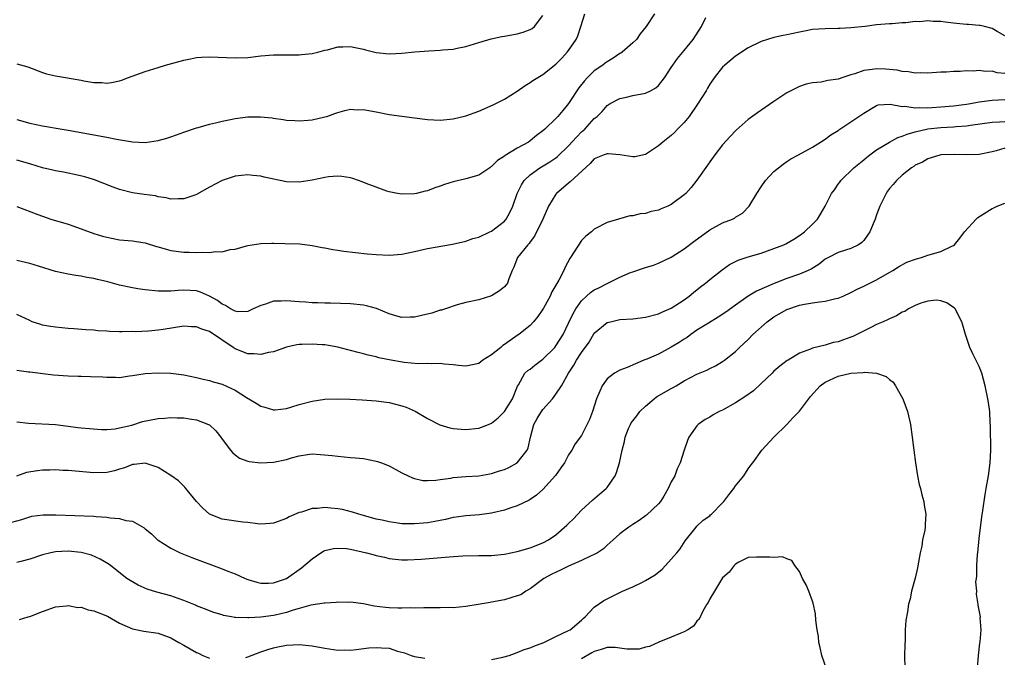
# Model space of a CAD drawing. Units: inches. Extents: x 2511000 to 2514000, y 1518000 to 1521000.
# Drawn here: x 2513457 to 2513611, y 1518205 to 1518304 of the extents above; entities that cross this region are included whole.
import ezdxf

# ---------------------------------------------------------------- set-up
doc = ezdxf.new("R2010")
doc.units = ezdxf.units.IN
doc.header["$MEASUREMENT"] = 0
doc.layers.add('LD25111518_10ft', color=254, linetype='Continuous')

msp = doc.modelspace()

# ---------------------------------------------------------------- linework, layer by layer
at = {"layer": 'LD25111518_10ft'}
for points, elevation in [([(2513556.4, 1518305), (2513555.1, 1518303), (2513554.16, 1518301.84), (2513553.56, 1518301), (2513553, 1518300.47), (2513551.32, 1518299), (2513551.13, 1518298.87), (2513551, 1518298.8), (2513549.93, 1518298.07), (2513549, 1518297.52), (2513548.7, 1518297.3), (2513548.33, 1518297), (2513547, 1518296.09), (2513545.9, 1518295), (2513545.47, 1518294.53), (2513544.58, 1518293.42), (2513543, 1518290.98), (2513542.08, 1518289.92), (2513541.32, 1518289), (2513541, 1518288.65), (2513539.29, 1518287), (2513539, 1518286.75), (2513538, 1518286), (2513537, 1518285.18), (2513536.72, 1518285), (2513535, 1518284.03), (2513533.12, 1518282.88), (2513533, 1518282.77), (2513531.9, 1518282.1), (2513531, 1518281.18), (2513530.88, 1518281.12), (2513530.7, 1518281), (2513529, 1518279.83), (2513527, 1518279.27), (2513525, 1518278.8), (2513523.64, 1518278.36), (2513523, 1518278.1), (2513522.15, 1518277.85), (2513521, 1518277.39), (2513520.66, 1518277.34), (2513519.3, 1518277), (2513519, 1518276.94), (2513517, 1518276.89), (2513516.3, 1518277), (2513515, 1518277.24), (2513514.65, 1518277.35), (2513513, 1518277.95), (2513511.45, 1518278.55), (2513510.82, 1518278.82), (2513510.26, 1518279), (2513509.34, 1518279.34), (2513509, 1518279.42), (2513507.63, 1518279.63), (2513507, 1518279.68), (2513505.56, 1518279.56), (2513505, 1518279.49), (2513503, 1518279.05), (2513501, 1518278.72), (2513499, 1518278.8), (2513495.53, 1518279.53), (2513495, 1518279.69), (2513493.79, 1518279.79), (2513493, 1518279.89), (2513491, 1518279.66), (2513489, 1518279.01), (2513487, 1518277.94), (2513485, 1518276.82), (2513484.74, 1518276.74), (2513483, 1518276.15), (2513482.15, 1518276.15), (2513481, 1518276.11), (2513480.28, 1518276.28), (2513479, 1518276.48), (2513478.59, 1518276.59), (2513476.83, 1518276.83), (2513475, 1518277.07), (2513473, 1518277.58), (2513472.02, 1518277.98), (2513469.12, 1518279.12), (2513467.58, 1518279.58), (2513465.96, 1518279.96), (2513465, 1518280.13), (2513464.29, 1518280.29), (2513463, 1518280.51), (2513462.62, 1518280.62), (2513461, 1518280.99), (2513459, 1518281.61), (2513457, 1518282.19)], 7610), ([(2513457, 1518288.5), (2513459, 1518287.93), (2513461, 1518287.51), (2513464.06, 1518287), (2513465, 1518286.86), (2513467.61, 1518286.39), (2513469, 1518286.11), (2513471, 1518285.76), (2513472.55, 1518285.45), (2513475, 1518285.05), (2513477, 1518284.95), (2513479, 1518285.24), (2513480.39, 1518285.61), (2513481, 1518285.82), (2513481.9, 1518286.1), (2513483, 1518286.51), (2513485, 1518287.2), (2513485.26, 1518287.26), (2513487, 1518287.78), (2513487.97, 1518287.97), (2513489, 1518288.25), (2513490.54, 1518288.54), (2513491, 1518288.65), (2513493, 1518288.92), (2513494.95, 1518288.95), (2513496.78, 1518288.79), (2513497, 1518288.73), (2513498.53, 1518288.53), (2513499, 1518288.43), (2513500.33, 1518288.33), (2513501, 1518288.3), (2513502.39, 1518288.39), (2513503, 1518288.47), (2513505, 1518288.91), (2513505.29, 1518289), (2513506.55, 1518289.45), (2513507, 1518289.59), (2513508.1, 1518289.9), (2513509, 1518290.1), (2513510.04, 1518290.04), (2513511, 1518290.07), (2513512.12, 1518289.88), (2513513, 1518289.68), (2513515, 1518289.3), (2513519, 1518288.75), (2513521, 1518288.5), (2513523, 1518288.42), (2513525, 1518288.61), (2513527, 1518289.08), (2513529, 1518289.82), (2513531.21, 1518290.79), (2513533, 1518291.68), (2513535, 1518292.93), (2513536.21, 1518293.8), (2513537, 1518294.26), (2513537.43, 1518294.57), (2513539, 1518295.54), (2513541, 1518297.11), (2513541.93, 1518298.07), (2513542.78, 1518299), (2513543, 1518299.27), (2513544.15, 1518301), (2513544.44, 1518301.56), (2513544.92, 1518303), (2513545.51, 1518305)], 7600), ([(2513457, 1518297.19), (2513458.7, 1518296.7), (2513461, 1518295.83), (2513461.64, 1518295.64), (2513463, 1518295.31), (2513467, 1518294.65), (2513467.46, 1518294.54), (2513469, 1518294.28), (2513470.26, 1518294.26), (2513471, 1518294.17), (2513471.73, 1518294.27), (2513473, 1518294.55), (2513473.34, 1518294.66), (2513474.26, 1518295), (2513477, 1518295.98), (2513479, 1518296.63), (2513480.19, 1518297), (2513483, 1518297.76), (2513484.04, 1518297.96), (2513485, 1518298.17), (2513485.79, 1518298.21), (2513487, 1518298.3), (2513491, 1518298.1), (2513493, 1518298.19), (2513495, 1518298.44), (2513497, 1518298.6), (2513499.4, 1518298.6), (2513501, 1518298.57), (2513501.38, 1518298.62), (2513503, 1518298.78), (2513503.89, 1518299), (2513505, 1518299.31), (2513505.39, 1518299.39), (2513507, 1518299.84), (2513507.83, 1518299.83), (2513509, 1518299.9), (2513509.72, 1518299.72), (2513511, 1518299.46), (2513511.36, 1518299.36), (2513513, 1518298.96), (2513515, 1518298.75), (2513517, 1518298.87), (2513519.05, 1518299.05), (2513521.19, 1518299.19), (2513523, 1518299.29), (2513523.34, 1518299.34), (2513525, 1518299.48), (2513525.63, 1518299.63), (2513527, 1518299.9), (2513529, 1518300.52), (2513530.92, 1518301.08), (2513532.56, 1518301.44), (2513533, 1518301.49), (2513535, 1518301.86), (2513535.89, 1518302.11), (2513537, 1518302.54), (2513537.29, 1518302.71), (2513537.69, 1518303), (2513539, 1518304.71)], 7590), ([(2513457, 1518274.96), (2513460.29, 1518273.71), (2513461, 1518273.42), (2513462.28, 1518273), (2513465, 1518272.18), (2513465.89, 1518271.89), (2513469, 1518270.74), (2513470.35, 1518270.35), (2513471, 1518270.15), (2513473, 1518269.78), (2513474.33, 1518269.67), (2513475, 1518269.59), (2513476.66, 1518269.34), (2513477, 1518269.28), (2513478.74, 1518268.74), (2513479, 1518268.68), (2513480.29, 1518268.29), (2513481, 1518268.1), (2513483, 1518267.83), (2513483.85, 1518267.85), (2513485, 1518267.79), (2513485.86, 1518267.86), (2513487, 1518267.78), (2513487.94, 1518267.94), (2513489, 1518267.89), (2513490.23, 1518268.23), (2513491, 1518268.31), (2513492.81, 1518268.81), (2513493, 1518268.85), (2513495, 1518269.16), (2513496.76, 1518269.24), (2513497, 1518269.22), (2513498.79, 1518269.21), (2513501.11, 1518269.11), (2513503, 1518268.87), (2513504.56, 1518268.56), (2513505, 1518268.51), (2513506.25, 1518268.25), (2513507, 1518268.14), (2513507.98, 1518267.98), (2513509.76, 1518267.76), (2513511.58, 1518267.58), (2513513, 1518267.47), (2513515, 1518267.39), (2513517, 1518267.54), (2513519, 1518267.94), (2513521, 1518268.39), (2513524.92, 1518269.08), (2513527, 1518269.56), (2513528.04, 1518269.96), (2513529, 1518270.18), (2513530.7, 1518271), (2513531, 1518271.13), (2513533, 1518272.68), (2513533.27, 1518273), (2513533.89, 1518274.11), (2513534.3, 1518275), (2513534.99, 1518277), (2513535.65, 1518278.35), (2513536.06, 1518279), (2513537, 1518279.89), (2513538.53, 1518281), (2513540.09, 1518281.91), (2513541, 1518282.54), (2513541.27, 1518282.73), (2513543, 1518284.41), (2513544.22, 1518285.78), (2513545, 1518286.57), (2513545.51, 1518287), (2513547, 1518288.65), (2513547.46, 1518289), (2513548.23, 1518289.77), (2513549, 1518290.71), (2513549.48, 1518291), (2513551, 1518291.78), (2513552, 1518292), (2513553, 1518292.24), (2513555, 1518292.62), (2513555.76, 1518293), (2513556.57, 1518293.43), (2513557, 1518293.79), (2513557.92, 1518295), (2513559, 1518296.61), (2513559.23, 1518297), (2513559.96, 1518298.04), (2513561, 1518299.27), (2513562.42, 1518301), (2513563.68, 1518303), (2513564.39, 1518304.39)], 7620), ([(2513611, 1518301.54), (2513609.8, 1518302.2), (2513609, 1518302.7), (2513607.83, 1518303), (2513607.15, 1518303.15), (2513607, 1518303.15), (2513605.3, 1518303.3), (2513605, 1518303.31), (2513603.46, 1518303.46), (2513603, 1518303.53), (2513601.67, 1518303.67), (2513601, 1518303.8), (2513599.8, 1518303.8), (2513599, 1518303.9), (2513597.74, 1518303.75), (2513597, 1518303.76), (2513595.56, 1518303.56), (2513595, 1518303.55), (2513593.42, 1518303.42), (2513593, 1518303.41), (2513591, 1518303.24), (2513589.22, 1518303), (2513587, 1518302.77), (2513585.29, 1518302.71), (2513585, 1518302.68), (2513583, 1518302.66), (2513581, 1518302.52), (2513579.74, 1518302.26), (2513579, 1518302.14), (2513577, 1518301.69), (2513576.41, 1518301.59), (2513575, 1518301.27), (2513573, 1518300.67), (2513571, 1518299.7), (2513569, 1518298.4), (2513567.34, 1518297), (2513567, 1518296.68), (2513565.68, 1518295), (2513565, 1518294), (2513564.62, 1518293.39), (2513564.41, 1518293), (2513563.09, 1518290.91), (2513561.76, 1518289), (2513561, 1518288.06), (2513559.96, 1518287), (2513559.5, 1518286.5), (2513559, 1518286.03), (2513557.67, 1518285), (2513557, 1518284.39), (2513555, 1518283.07), (2513553.3, 1518282.7), (2513553, 1518282.68), (2513551, 1518282.99), (2513549.18, 1518283.18), (2513549, 1518283.17), (2513548.51, 1518283), (2513547, 1518282.39), (2513546.33, 1518281.67), (2513543.23, 1518278.77), (2513543, 1518278.61), (2513541.11, 1518277), (2513541, 1518276.86), (2513539.85, 1518275), (2513538.96, 1518273), (2513537.69, 1518270.31), (2513537, 1518269.44), (2513536.82, 1518269.18), (2513536.63, 1518269), (2513535.05, 1518267), (2513534.48, 1518265.52), (2513534.22, 1518265), (2513533.69, 1518263.69), (2513533.47, 1518263), (2513533, 1518262.42), (2513532.21, 1518261.79), (2513531, 1518261.05), (2513529, 1518260.43), (2513527, 1518259.97), (2513525.61, 1518259.61), (2513523.82, 1518259), (2513523.2, 1518258.8), (2513523, 1518258.77), (2513521.67, 1518258.33), (2513520.04, 1518257.96), (2513519, 1518257.7), (2513518.28, 1518257.72), (2513517, 1518257.63), (2513516.07, 1518257.93), (2513515, 1518258.23), (2513513.06, 1518259.06), (2513511.48, 1518259.48), (2513511, 1518259.56), (2513509, 1518259.77), (2513505.87, 1518259.87), (2513505, 1518259.87), (2513503.93, 1518259.93), (2513503, 1518259.93), (2513502.03, 1518260.03), (2513501, 1518260.08), (2513499, 1518260.27), (2513498.21, 1518260.21), (2513497, 1518260.21), (2513495.75, 1518259.75), (2513495, 1518259.54), (2513493.84, 1518259), (2513493, 1518258.58), (2513491.45, 1518258.55), (2513491, 1518258.62), (2513490.31, 1518259), (2513489.52, 1518259.52), (2513489, 1518259.72), (2513488.28, 1518260.28), (2513487, 1518261), (2513485.6, 1518261.6), (2513485, 1518261.79), (2513483, 1518261.91), (2513482.13, 1518261.87), (2513481, 1518261.75), (2513480.22, 1518261.78), (2513479, 1518261.76), (2513477, 1518261.98), (2513475.88, 1518262.12), (2513475, 1518262.26), (2513473, 1518262.68), (2513471.19, 1518263.19), (2513469.57, 1518263.57), (2513469, 1518263.75), (2513467.9, 1518263.9), (2513467, 1518264.11), (2513466.2, 1518264.2), (2513465, 1518264.41), (2513463, 1518264.83), (2513460.36, 1518265.64), (2513459, 1518266.08), (2513457, 1518266.56)], 7630), ([(2513611, 1518295.7), (2513609.79, 1518295.79), (2513609, 1518296.02), (2513607.97, 1518295.97), (2513607, 1518296.13), (2513606.04, 1518296.04), (2513605, 1518296.08), (2513604.01, 1518296.01), (2513603, 1518296), (2513601.91, 1518295.91), (2513601, 1518295.87), (2513599, 1518295.73), (2513597.79, 1518295.79), (2513597, 1518295.75), (2513595.96, 1518295.96), (2513595, 1518295.99), (2513594.19, 1518296.19), (2513592.36, 1518296.36), (2513591, 1518296.43), (2513590.3, 1518296.3), (2513589, 1518296.15), (2513587.62, 1518295.61), (2513587, 1518295.45), (2513585.59, 1518295), (2513585.14, 1518294.86), (2513585, 1518294.78), (2513583.4, 1518294.6), (2513583, 1518294.49), (2513582.35, 1518294.35), (2513581, 1518294.22), (2513580.01, 1518293.99), (2513579, 1518293.64), (2513577.64, 1518293), (2513577, 1518292.65), (2513575, 1518291.33), (2513573.61, 1518290.39), (2513572.44, 1518289.56), (2513571, 1518288.49), (2513569.13, 1518286.87), (2513568.15, 1518285.85), (2513567, 1518284.56), (2513565.8, 1518283), (2513565, 1518281.92), (2513564.63, 1518281.37), (2513563, 1518279.06), (2513562.09, 1518277.91), (2513561.24, 1518277), (2513561, 1518276.77), (2513559, 1518275.25), (2513558.47, 1518275), (2513557.42, 1518274.58), (2513557, 1518274.39), (2513555.84, 1518274.16), (2513555, 1518273.88), (2513554.17, 1518273.83), (2513553, 1518273.49), (2513552.51, 1518273.49), (2513550.77, 1518273), (2513549, 1518272.45), (2513547, 1518271.42), (2513546.57, 1518271), (2513545.68, 1518270.32), (2513545, 1518269.67), (2513543.88, 1518267.88), (2513543.31, 1518267), (2513543.17, 1518266.83), (2513542.48, 1518265.52), (2513542.26, 1518265), (2513541.47, 1518263.47), (2513540.37, 1518261.63), (2513540.12, 1518261), (2513539.09, 1518259.09), (2513539, 1518258.93), (2513538.21, 1518257.79), (2513537.53, 1518257), (2513537, 1518256.43), (2513535.24, 1518255), (2513535, 1518254.85), (2513533, 1518253.44), (2513532.73, 1518253.27), (2513532.44, 1518253), (2513531, 1518251.85), (2513529.65, 1518251), (2513529, 1518250.46), (2513527.77, 1518250.23), (2513527, 1518250.05), (2513525.82, 1518250.18), (2513525, 1518250.3), (2513523.61, 1518250.39), (2513523, 1518250.49), (2513521.58, 1518250.42), (2513521, 1518250.48), (2513519.57, 1518250.43), (2513517.38, 1518250.62), (2513515, 1518251.03), (2513513.39, 1518251.39), (2513513, 1518251.5), (2513511.77, 1518251.77), (2513511, 1518252.01), (2513510.18, 1518252.18), (2513509, 1518252.53), (2513508.6, 1518252.6), (2513507, 1518253.02), (2513505, 1518253.37), (2513504.59, 1518253.41), (2513503, 1518253.51), (2513501.42, 1518253.42), (2513501, 1518253.43), (2513500.62, 1518253.38), (2513499, 1518253.02), (2513497, 1518252.31), (2513496.21, 1518252.21), (2513495, 1518251.87), (2513493.99, 1518251.99), (2513493, 1518251.97), (2513491, 1518252.78), (2513490.86, 1518252.86), (2513490.69, 1518253), (2513487, 1518255.45), (2513485.83, 1518255.83), (2513485, 1518256.19), (2513484.21, 1518256.21), (2513483, 1518256.28), (2513479.78, 1518255.78), (2513479, 1518255.67), (2513477.53, 1518255.53), (2513475.43, 1518255.43), (2513475, 1518255.45), (2513473.41, 1518255.41), (2513473, 1518255.44), (2513471.48, 1518255.48), (2513471, 1518255.53), (2513469.6, 1518255.6), (2513469, 1518255.66), (2513467.74, 1518255.74), (2513465.87, 1518255.87), (2513465, 1518255.94), (2513463, 1518256.14), (2513462.24, 1518256.24), (2513461, 1518256.47), (2513460.59, 1518256.59), (2513459.4, 1518257), (2513459, 1518257.16), (2513457, 1518258.14)], 7640), ([(2513457, 1518249.43), (2513458.79, 1518249.21), (2513459, 1518249.16), (2513462.73, 1518248.73), (2513465, 1518248.55), (2513466.53, 1518248.53), (2513467, 1518248.49), (2513468.49, 1518248.48), (2513470.4, 1518248.4), (2513471, 1518248.35), (2513472.37, 1518248.37), (2513473, 1518248.32), (2513474.56, 1518248.56), (2513475, 1518248.59), (2513477, 1518248.93), (2513479, 1518249.05), (2513481, 1518249), (2513483, 1518248.74), (2513485, 1518248.32), (2513486.05, 1518248.05), (2513487, 1518247.85), (2513487.62, 1518247.62), (2513489, 1518247.26), (2513491, 1518246.33), (2513492.8, 1518245.2), (2513494.31, 1518244.31), (2513495, 1518243.84), (2513495.67, 1518243.67), (2513497, 1518243.25), (2513497.27, 1518243.27), (2513499, 1518243.49), (2513499.68, 1518243.68), (2513501, 1518244.12), (2513503, 1518244.64), (2513505, 1518244.91), (2513506.97, 1518244.97), (2513508.91, 1518244.91), (2513510.81, 1518244.81), (2513513, 1518244.65), (2513515, 1518244.4), (2513517, 1518243.91), (2513517.66, 1518243.66), (2513519.06, 1518243.06), (2513521, 1518241.91), (2513522.94, 1518240.94), (2513524.46, 1518240.46), (2513525, 1518240.36), (2513526.23, 1518240.23), (2513527, 1518240.2), (2513529, 1518240.42), (2513530.52, 1518241), (2513531, 1518241.2), (2513531.99, 1518242.01), (2513533, 1518242.98), (2513534.26, 1518245), (2513535.04, 1518246.96), (2513535.17, 1518247.17), (2513536.15, 1518249), (2513536.62, 1518249.38), (2513537, 1518249.62), (2513537.75, 1518250.25), (2513538.76, 1518251), (2513539, 1518251.15), (2513540.82, 1518253), (2513541, 1518253.22), (2513542.14, 1518255), (2513543, 1518256.76), (2513543.71, 1518258.29), (2513544.11, 1518259), (2513545, 1518260.23), (2513545.8, 1518261), (2513546.43, 1518261.57), (2513547, 1518261.94), (2513547.71, 1518262.29), (2513549, 1518262.97), (2513551, 1518263.95), (2513552.66, 1518264.66), (2513553, 1518264.78), (2513554.68, 1518265.32), (2513555, 1518265.46), (2513556.21, 1518265.79), (2513557, 1518266.1), (2513559, 1518267.04), (2513561, 1518268.33), (2513562.49, 1518269.51), (2513565, 1518271.32), (2513567, 1518272.38), (2513568.55, 1518273), (2513568.85, 1518273.15), (2513569, 1518273.27), (2513570.1, 1518273.9), (2513571.13, 1518275), (2513572.33, 1518277), (2513573, 1518278.02), (2513573.7, 1518279), (2513575, 1518280.38), (2513575.7, 1518281), (2513576.43, 1518281.57), (2513577, 1518281.97), (2513577.63, 1518282.37), (2513578.84, 1518283), (2513581, 1518284.18), (2513582.25, 1518285), (2513583, 1518285.44), (2513583.86, 1518286.14), (2513585, 1518286.8), (2513585.11, 1518286.89), (2513587, 1518288.12), (2513588.71, 1518289.29), (2513589, 1518289.51), (2513591, 1518290.7), (2513591.23, 1518290.77), (2513593.09, 1518290.91), (2513595, 1518290.56), (2513595.42, 1518290.58), (2513597, 1518290.32), (2513597.62, 1518290.38), (2513599, 1518290.34), (2513599.61, 1518290.39), (2513601, 1518290.48), (2513603, 1518290.66), (2513605, 1518290.9), (2513605.62, 1518291), (2513607, 1518291.26), (2513609, 1518291.52), (2513611, 1518291.6)], 7650), ([(2513457, 1518241.4), (2513458.83, 1518241.17), (2513463, 1518240.96), (2513465, 1518240.74), (2513466.52, 1518240.52), (2513467, 1518240.48), (2513468.33, 1518240.33), (2513470.2, 1518240.2), (2513471, 1518240.21), (2513472.31, 1518240.31), (2513473, 1518240.44), (2513474.9, 1518240.9), (2513476.57, 1518241.43), (2513479, 1518241.93), (2513480.02, 1518241.98), (2513481, 1518242.07), (2513481.99, 1518242.01), (2513483, 1518242), (2513484.2, 1518241.8), (2513485, 1518241.72), (2513486.87, 1518241), (2513487, 1518240.92), (2513487.99, 1518239.99), (2513488.79, 1518239), (2513489, 1518238.7), (2513490.31, 1518237), (2513490.59, 1518236.59), (2513491, 1518236.23), (2513491.71, 1518235.71), (2513493, 1518235.24), (2513493.19, 1518235.19), (2513495, 1518235.03), (2513497, 1518235.13), (2513499, 1518235.55), (2513499.79, 1518235.79), (2513501, 1518236.12), (2513502.31, 1518236.31), (2513503, 1518236.39), (2513504.32, 1518236.32), (2513506.15, 1518236.15), (2513507, 1518236.03), (2513509, 1518235.86), (2513509.76, 1518235.76), (2513511, 1518235.66), (2513513, 1518235.27), (2513513.21, 1518235.21), (2513513.81, 1518235), (2513515, 1518234.52), (2513517, 1518233.47), (2513518, 1518233), (2513518.66, 1518232.66), (2513519, 1518232.56), (2513520.27, 1518232.27), (2513521, 1518232.23), (2513522.28, 1518232.28), (2513523, 1518232.4), (2513524.63, 1518232.63), (2513525, 1518232.71), (2513527, 1518232.89), (2513529, 1518233), (2513530.7, 1518233.3), (2513531, 1518233.33), (2513532.23, 1518233.77), (2513533, 1518233.98), (2513533.7, 1518234.3), (2513535, 1518235), (2513536.54, 1518237), (2513536.67, 1518237.33), (2513537.03, 1518239), (2513537.56, 1518241), (2513538.08, 1518241.92), (2513538.76, 1518243), (2513539, 1518243.32), (2513540.47, 1518245), (2513541, 1518245.72), (2513541.87, 1518247), (2513543, 1518249), (2513543.79, 1518250.21), (2513544.23, 1518251), (2513545, 1518252.22), (2513546.19, 1518253.81), (2513547, 1518255.2), (2513549, 1518256.86), (2513549.54, 1518257), (2513551, 1518257.33), (2513553, 1518257.47), (2513555, 1518257.69), (2513557, 1518258.2), (2513557.53, 1518258.47), (2513559, 1518259.13), (2513561, 1518260.43), (2513561.8, 1518261), (2513562.47, 1518261.53), (2513563.57, 1518262.43), (2513564.34, 1518263), (2513565, 1518263.56), (2513566.9, 1518265.1), (2513568.07, 1518265.93), (2513569, 1518266.37), (2513569.42, 1518266.58), (2513571, 1518267.1), (2513573, 1518267.7), (2513575, 1518268.38), (2513576.56, 1518269), (2513576.86, 1518269.14), (2513578.12, 1518269.88), (2513579, 1518270.42), (2513579.32, 1518270.68), (2513579.78, 1518271), (2513581, 1518272.2), (2513581.77, 1518273), (2513582.24, 1518273.76), (2513582.96, 1518275), (2513583.98, 1518277), (2513584.44, 1518277.56), (2513585, 1518278.42), (2513585.25, 1518278.75), (2513585.4, 1518279), (2513587.44, 1518281), (2513589, 1518282.24), (2513589.41, 1518282.59), (2513589.92, 1518283), (2513591, 1518283.76), (2513593, 1518284.99), (2513594.3, 1518285.7), (2513595, 1518285.9), (2513595.76, 1518286.24), (2513597, 1518286.57), (2513599, 1518287.03), (2513601, 1518287.24), (2513603, 1518287.35), (2513603.4, 1518287.4), (2513605, 1518287.52), (2513605.63, 1518287.63), (2513609, 1518288.07), (2513610.13, 1518288.13), (2513611, 1518288.2)], 7660), ([(2513611, 1518284.03), (2513609.64, 1518283.64), (2513609, 1518283.48), (2513607, 1518283.05), (2513605, 1518282.99), (2513603.07, 1518283.07), (2513601, 1518283.01), (2513599.49, 1518282.51), (2513599, 1518282.4), (2513598.16, 1518281.84), (2513597, 1518281.38), (2513596.79, 1518281.21), (2513596.43, 1518281), (2513595, 1518279.85), (2513594.12, 1518279), (2513593.6, 1518278.4), (2513593, 1518277.78), (2513592.67, 1518277.33), (2513592.47, 1518277), (2513592.03, 1518276.03), (2513591.52, 1518275), (2513591, 1518273.65), (2513590.78, 1518273), (2513590.6, 1518272.6), (2513589.95, 1518271), (2513589, 1518269.66), (2513588.68, 1518269.32), (2513588.17, 1518269), (2513587, 1518268.39), (2513586.16, 1518268.16), (2513585, 1518267.79), (2513583.49, 1518267), (2513583, 1518266.72), (2513582.05, 1518265.95), (2513580.8, 1518265.2), (2513580.35, 1518265), (2513579, 1518264.43), (2513577, 1518263.75), (2513575.03, 1518262.97), (2513572.25, 1518261.75), (2513571, 1518261), (2513569, 1518259.58), (2513567.52, 1518258.48), (2513566.31, 1518257.69), (2513564.79, 1518256.79), (2513563, 1518255.66), (2513562.04, 1518255), (2513561.45, 1518254.55), (2513561, 1518254.29), (2513560.22, 1518253.78), (2513559, 1518253.05), (2513557, 1518251.96), (2513555.16, 1518251.16), (2513554.74, 1518251), (2513552.13, 1518249.87), (2513551, 1518249.47), (2513550.16, 1518249), (2513549, 1518248.09), (2513548.2, 1518247), (2513547.84, 1518246.16), (2513547.36, 1518245), (2513546.73, 1518243), (2513546.24, 1518241.76), (2513545, 1518239.28), (2513544.02, 1518237.98), (2513543.51, 1518237), (2513543, 1518236.23), (2513542.37, 1518235), (2513541.79, 1518234.21), (2513540.96, 1518233.04), (2513539, 1518230.84), (2513538.01, 1518229.99), (2513537, 1518229.27), (2513536.83, 1518229.17), (2513535, 1518228.32), (2513533.97, 1518227.97), (2513533, 1518227.61), (2513531.19, 1518227.19), (2513531, 1518227.14), (2513529.08, 1518226.92), (2513527, 1518226.77), (2513525.47, 1518226.53), (2513525, 1518226.47), (2513523.82, 1518226.18), (2513523, 1518226.03), (2513522.15, 1518225.85), (2513521, 1518225.68), (2513520.39, 1518225.61), (2513519, 1518225.49), (2513517, 1518225.5), (2513516.4, 1518225.6), (2513515, 1518225.79), (2513513.95, 1518226.05), (2513513, 1518226.25), (2513511, 1518226.79), (2513510.29, 1518227), (2513509.33, 1518227.33), (2513507.73, 1518227.73), (2513507, 1518227.86), (2513505.93, 1518227.93), (2513505, 1518228.03), (2513503.88, 1518227.88), (2513503, 1518227.87), (2513501.34, 1518227.34), (2513501, 1518227.27), (2513499.42, 1518226.58), (2513499, 1518226.32), (2513497, 1518225.59), (2513496.46, 1518225.54), (2513495, 1518225.46), (2513494.5, 1518225.5), (2513493, 1518225.69), (2513492.23, 1518225.77), (2513489, 1518226.23), (2513487, 1518226.99), (2513485.96, 1518227.96), (2513485, 1518228.98), (2513483.32, 1518231), (2513483.19, 1518231.19), (2513482.18, 1518232.18), (2513481, 1518233.03), (2513479, 1518234.3), (2513477, 1518234.97), (2513475.27, 1518234.73), (2513475, 1518234.73), (2513473.79, 1518234.21), (2513473, 1518234), (2513472.23, 1518233.77), (2513471, 1518233.51), (2513469, 1518233.47), (2513465, 1518233.81), (2513464.17, 1518233.83), (2513463, 1518233.91), (2513462.13, 1518233.87), (2513461, 1518233.87), (2513460.22, 1518233.78), (2513458.5, 1518233.5), (2513456.95, 1518232.95)], 7670), ([(2513456.24, 1518225.76), (2513457.8, 1518226.2), (2513459, 1518226.6), (2513459.32, 1518226.68), (2513461.08, 1518226.92), (2513463.08, 1518226.92), (2513469, 1518226.69), (2513469.35, 1518226.65), (2513471, 1518226.56), (2513471.55, 1518226.45), (2513473, 1518226.35), (2513473.97, 1518226.03), (2513475, 1518225.89), (2513476.86, 1518224.86), (2513477, 1518224.73), (2513477.96, 1518223.96), (2513478.91, 1518223), (2513479, 1518222.93), (2513481, 1518221.73), (2513482.46, 1518221), (2513484.25, 1518220.25), (2513489, 1518218.5), (2513489.87, 1518218.13), (2513491, 1518217.7), (2513492.59, 1518217), (2513493, 1518216.83), (2513494.39, 1518216.39), (2513495, 1518216.24), (2513496.23, 1518216.23), (2513497, 1518216.29), (2513499, 1518217), (2513501.35, 1518218.65), (2513503, 1518220.04), (2513504.38, 1518221), (2513504.77, 1518221.23), (2513505, 1518221.33), (2513506.33, 1518221.67), (2513507, 1518221.73), (2513508.36, 1518221.64), (2513509, 1518221.53), (2513511.47, 1518221), (2513512.67, 1518220.67), (2513513, 1518220.57), (2513514.28, 1518220.28), (2513515, 1518220.08), (2513515.97, 1518219.97), (2513517, 1518219.87), (2513517.87, 1518219.87), (2513519.99, 1518219.99), (2513524.38, 1518220.38), (2513526.51, 1518220.51), (2513529, 1518220.54), (2513531, 1518220.58), (2513533, 1518220.79), (2513535, 1518221.21), (2513537, 1518221.78), (2513539, 1518222.54), (2513539.86, 1518223), (2513541, 1518223.79), (2513542.73, 1518225.27), (2513543, 1518225.55), (2513543.73, 1518226.27), (2513545, 1518227.63), (2513546.76, 1518229.24), (2513547.85, 1518230.15), (2513548.84, 1518231), (2513549, 1518231.18), (2513550.24, 1518233), (2513550.48, 1518233.52), (2513550.92, 1518235), (2513551.32, 1518237), (2513551.69, 1518238.31), (2513551.79, 1518239), (2513552.34, 1518240.34), (2513552.62, 1518241), (2513552.76, 1518241.24), (2513553, 1518241.55), (2513553.65, 1518242.35), (2513554.09, 1518243), (2513555, 1518243.86), (2513556.31, 1518245), (2513556.7, 1518245.3), (2513559, 1518246.6), (2513559.28, 1518246.72), (2513559.77, 1518247), (2513561, 1518247.76), (2513563, 1518248.8), (2513564.55, 1518249.45), (2513565, 1518249.7), (2513565.9, 1518250.1), (2513567, 1518250.79), (2513567.29, 1518251), (2513569, 1518252.35), (2513569.62, 1518253), (2513570.36, 1518253.64), (2513571, 1518254.23), (2513571.7, 1518255), (2513573.95, 1518257), (2513574.55, 1518257.45), (2513575, 1518257.74), (2513575.79, 1518258.21), (2513577, 1518258.89), (2513579, 1518259.59), (2513579.74, 1518259.74), (2513581, 1518259.92), (2513582.11, 1518260.11), (2513583, 1518260.18), (2513584.62, 1518260.62), (2513585, 1518260.69), (2513585.76, 1518261), (2513587, 1518261.57), (2513587.94, 1518262.06), (2513589, 1518262.54), (2513589.95, 1518263), (2513591, 1518263.54), (2513592.31, 1518264.31), (2513593.53, 1518265), (2513594.43, 1518265.57), (2513595.72, 1518266.28), (2513597.2, 1518266.8), (2513597.99, 1518267), (2513599, 1518267.36), (2513601, 1518267.95), (2513602.82, 1518268.82), (2513603, 1518268.89), (2513603.13, 1518269), (2513603.99, 1518270.01), (2513604.7, 1518271), (2513606.49, 1518273), (2513606.75, 1518273.25), (2513609, 1518274.65), (2513609.27, 1518274.73), (2513609.81, 1518275), (2513611, 1518275.49)], 7680), ([(2513606.74, 1518203), (2513606.86, 1518205), (2513607.09, 1518206.91), (2513607.12, 1518207.12), (2513607.28, 1518209), (2513607.16, 1518210.84), (2513607.18, 1518211), (2513606.82, 1518212.82), (2513606.82, 1518213), (2513606.56, 1518214.56), (2513606.6, 1518215), (2513606.47, 1518216.47), (2513606.54, 1518217), (2513606.6, 1518217.4), (2513606.6, 1518219), (2513606.72, 1518220.72), (2513606.77, 1518221), (2513607, 1518223.23), (2513607.4, 1518226.6), (2513607.57, 1518227.57), (2513607.91, 1518230.09), (2513608.09, 1518231), (2513608.43, 1518233), (2513608.69, 1518235), (2513608.78, 1518237), (2513608.74, 1518240.74), (2513608.7, 1518241.3), (2513608.62, 1518243), (2513608.43, 1518244.43), (2513608.34, 1518245), (2513607.93, 1518247), (2513607.39, 1518249), (2513607, 1518250.04), (2513606, 1518252), (2513605.54, 1518253), (2513604.87, 1518255), (2513604.44, 1518256.44), (2513604.26, 1518257), (2513603.22, 1518259), (2513603.12, 1518259.12), (2513603, 1518259.21), (2513601.92, 1518259.92), (2513601, 1518260.24), (2513600.33, 1518260.33), (2513599, 1518260.2), (2513597.89, 1518259.89), (2513597, 1518259.53), (2513595.99, 1518259), (2513595.4, 1518258.6), (2513595, 1518258.48), (2513594.1, 1518257.9), (2513593, 1518257.45), (2513592.7, 1518257.3), (2513592, 1518257), (2513591, 1518256.54), (2513590.12, 1518256.12), (2513587.29, 1518254.71), (2513587, 1518254.59), (2513585.82, 1518254.18), (2513585, 1518253.88), (2513584.24, 1518253.76), (2513583, 1518253.36), (2513581, 1518252.85), (2513580.7, 1518252.7), (2513579, 1518252.1), (2513577.21, 1518251), (2513577.07, 1518250.93), (2513575.93, 1518250.07), (2513575, 1518249.3), (2513574.73, 1518249), (2513573, 1518247.39), (2513571.79, 1518246.21), (2513570.6, 1518245.4), (2513569, 1518244.35), (2513567, 1518243.23), (2513566.47, 1518243), (2513565.51, 1518242.49), (2513565, 1518242.12), (2513564.25, 1518241.75), (2513563.19, 1518241), (2513563, 1518240.79), (2513561.75, 1518239), (2513561.52, 1518238.48), (2513561.01, 1518237), (2513560.36, 1518235), (2513559.91, 1518234.09), (2513559.53, 1518233), (2513559, 1518232.04), (2513558.53, 1518231), (2513557.83, 1518229.83), (2513557.31, 1518229), (2513557, 1518228.59), (2513555.15, 1518226.85), (2513555, 1518226.73), (2513553.97, 1518226.03), (2513553, 1518225.42), (2513552.39, 1518225), (2513551, 1518223.96), (2513549.96, 1518223), (2513549, 1518222.16), (2513548.41, 1518221.59), (2513547.52, 1518221), (2513547, 1518220.71), (2513546.5, 1518220.5), (2513545, 1518219.77), (2513543, 1518218.9), (2513541.74, 1518218.26), (2513540.36, 1518217.64), (2513539.12, 1518217), (2513537, 1518215.37), (2513536.32, 1518215), (2513535.54, 1518214.46), (2513535, 1518214.26), (2513533.99, 1518213.99), (2513533, 1518213.67), (2513531, 1518213.28), (2513530.75, 1518213.25), (2513528.91, 1518212.91), (2513527, 1518212.61), (2513525, 1518212.43), (2513524.44, 1518212.44), (2513523, 1518212.4), (2513522.42, 1518212.42), (2513521, 1518212.39), (2513520.42, 1518212.42), (2513519, 1518212.36), (2513518.4, 1518212.4), (2513517, 1518212.34), (2513516.38, 1518212.38), (2513515, 1518212.41), (2513514.45, 1518212.45), (2513512.69, 1518212.69), (2513511, 1518213.01), (2513509, 1518213.27), (2513508.74, 1518213.26), (2513507, 1518213.3), (2513506.75, 1518213.25), (2513505, 1518213.16), (2513504.88, 1518213.12), (2513502.82, 1518212.82), (2513501, 1518212.33), (2513500.06, 1518212.06), (2513499, 1518211.68), (2513497.28, 1518211.28), (2513497, 1518211.2), (2513495, 1518210.95), (2513493.14, 1518210.86), (2513493, 1518210.83), (2513491.08, 1518210.92), (2513490.9, 1518210.9), (2513490.46, 1518211), (2513489.22, 1518211.22), (2513489, 1518211.31), (2513487.68, 1518211.68), (2513486.25, 1518212.25), (2513485, 1518212.71), (2513484.82, 1518212.82), (2513483, 1518213.56), (2513482.16, 1518213.84), (2513481, 1518214.28), (2513478.84, 1518214.84), (2513477.32, 1518215.32), (2513475.92, 1518215.92), (2513474.65, 1518216.65), (2513474.14, 1518217), (2513471.58, 1518219), (2513471.24, 1518219.24), (2513470, 1518220), (2513468.62, 1518220.62), (2513467, 1518221.03), (2513465, 1518221.25), (2513463, 1518221.16), (2513462.3, 1518221), (2513461, 1518220.67), (2513459, 1518220), (2513457.62, 1518219.62), (2513457, 1518219.47)], 7690), ([(2513531, 1518204.34), (2513532.72, 1518204.72), (2513533.72, 1518205), (2513535, 1518205.44), (2513536.09, 1518205.91), (2513537, 1518206.16), (2513537.56, 1518206.44), (2513539.11, 1518207), (2513541, 1518207.94), (2513543, 1518208.89), (2513543.21, 1518209), (2513545, 1518210.5), (2513545.26, 1518210.74), (2513545.59, 1518211), (2513547, 1518212.52), (2513548.46, 1518213.54), (2513551.39, 1518215), (2513553, 1518215.7), (2513554.38, 1518216.38), (2513555, 1518216.66), (2513556.47, 1518217.53), (2513557.56, 1518218.44), (2513558.07, 1518219), (2513559, 1518219.97), (2513559.85, 1518221), (2513560.38, 1518221.62), (2513561.17, 1518222.83), (2513562.85, 1518225), (2513563, 1518225.16), (2513563.94, 1518226.06), (2513565, 1518226.76), (2513565.12, 1518226.88), (2513565.26, 1518227), (2513567, 1518228.77), (2513567.2, 1518229), (2513567.96, 1518230.04), (2513568.74, 1518231), (2513569, 1518231.4), (2513570.32, 1518233), (2513571, 1518234.08), (2513571.38, 1518234.62), (2513571.69, 1518235), (2513573.11, 1518237), (2513574.99, 1518239), (2513577, 1518240.96), (2513577.96, 1518242.04), (2513579, 1518243.08), (2513580.67, 1518245.33), (2513582.18, 1518247), (2513583, 1518247.59), (2513585, 1518248.53), (2513587, 1518248.99), (2513588.92, 1518249.08), (2513589.12, 1518249.12), (2513590.96, 1518248.96), (2513592.46, 1518248.46), (2513593, 1518247.98), (2513593.55, 1518247.55), (2513593.93, 1518247), (2513595.06, 1518245), (2513595.81, 1518243), (2513596.27, 1518241), (2513596.55, 1518239), (2513596.78, 1518237), (2513597.04, 1518235), (2513597.38, 1518233), (2513597.64, 1518231.64), (2513597.84, 1518231), (2513598.02, 1518230.02), (2513598.33, 1518229), (2513598.4, 1518228.4), (2513598.66, 1518227), (2513598.56, 1518225.44), (2513598.55, 1518225), (2513598.5, 1518224.5), (2513598.14, 1518223), (2513598.02, 1518222.02), (2513597.78, 1518221), (2513597.54, 1518219.54), (2513597.37, 1518218.63), (2513596.98, 1518217.02), (2513596.43, 1518215), (2513596.2, 1518213.8), (2513595.99, 1518213), (2513595.79, 1518211.79), (2513595.54, 1518210.46), (2513595.45, 1518209), (2513595.43, 1518207.43), (2513595.38, 1518206.62), (2513595.36, 1518205), (2513595.39, 1518203)], 7700), ([(2513583.25, 1518202.75), (2513582.46, 1518205), (2513582.21, 1518206.21), (2513582.01, 1518207), (2513581.93, 1518207.93), (2513581.74, 1518209), (2513581.52, 1518210.48), (2513581.49, 1518211.49), (2513581.12, 1518213.12), (2513581, 1518213.47), (2513580.41, 1518215), (2513580, 1518216), (2513579.44, 1518217), (2513579, 1518218.05), (2513578.25, 1518219), (2513577.77, 1518219.77), (2513577, 1518220.06), (2513576.34, 1518220.34), (2513575, 1518220.23), (2513574.33, 1518220.33), (2513572.29, 1518220.29), (2513571, 1518220.23), (2513569.5, 1518219.5), (2513569, 1518219.22), (2513568.82, 1518219), (2513568.04, 1518217.96), (2513567, 1518217.06), (2513565.71, 1518215), (2513565, 1518213.83), (2513564.74, 1518213.26), (2513564.54, 1518213), (2513563.89, 1518211.89), (2513563.34, 1518210.66), (2513563, 1518210.32), (2513562.45, 1518209.55), (2513561.56, 1518209), (2513561, 1518208.68), (2513560.47, 1518208.47), (2513559, 1518207.83), (2513557.05, 1518207.05), (2513555.61, 1518206.39), (2513555, 1518206.3), (2513554.01, 1518205.99), (2513552.05, 1518205.95), (2513551, 1518206.13), (2513550.24, 1518206.24), (2513549, 1518206.22), (2513548.08, 1518205.92), (2513547, 1518205.61), (2513546.59, 1518205.41), (2513545, 1518204.47)], 7710), ([(2513457.39, 1518210.61), (2513458.75, 1518211), (2513459, 1518211.08), (2513461, 1518211.86), (2513463, 1518212.55), (2513464.73, 1518212.73), (2513465, 1518212.78), (2513466.48, 1518212.48), (2513467, 1518212.49), (2513468.1, 1518212.1), (2513469, 1518211.96), (2513471.12, 1518211.12), (2513473, 1518210.03), (2513475, 1518209.12), (2513476.77, 1518208.77), (2513479, 1518208.45), (2513481, 1518207.74), (2513482.24, 1518207), (2513483, 1518206.6), (2513485, 1518205.45), (2513485.32, 1518205.32), (2513485.97, 1518205), (2513487, 1518204.57)], 7700), ([(2513492.69, 1518204.69), (2513493, 1518204.75), (2513495, 1518205.53), (2513496.09, 1518205.91), (2513497, 1518206.2), (2513497.65, 1518206.35), (2513499, 1518206.6), (2513501, 1518206.69), (2513502.53, 1518206.53), (2513503, 1518206.47), (2513505, 1518206.1), (2513507, 1518205.83), (2513508.14, 1518205.86), (2513509, 1518205.83), (2513509.89, 1518205.89), (2513511.85, 1518206.15), (2513513, 1518206.24), (2513513.84, 1518206.16), (2513515, 1518206.11), (2513516.32, 1518205.68), (2513517.39, 1518205.39), (2513518.44, 1518205), (2513519, 1518204.81), (2513520.56, 1518204.56)], 7700)]:
    msp.add_lwpolyline(points, dxfattribs=dict(at, elevation=elevation))

doc.saveas('drawing.dxf')
